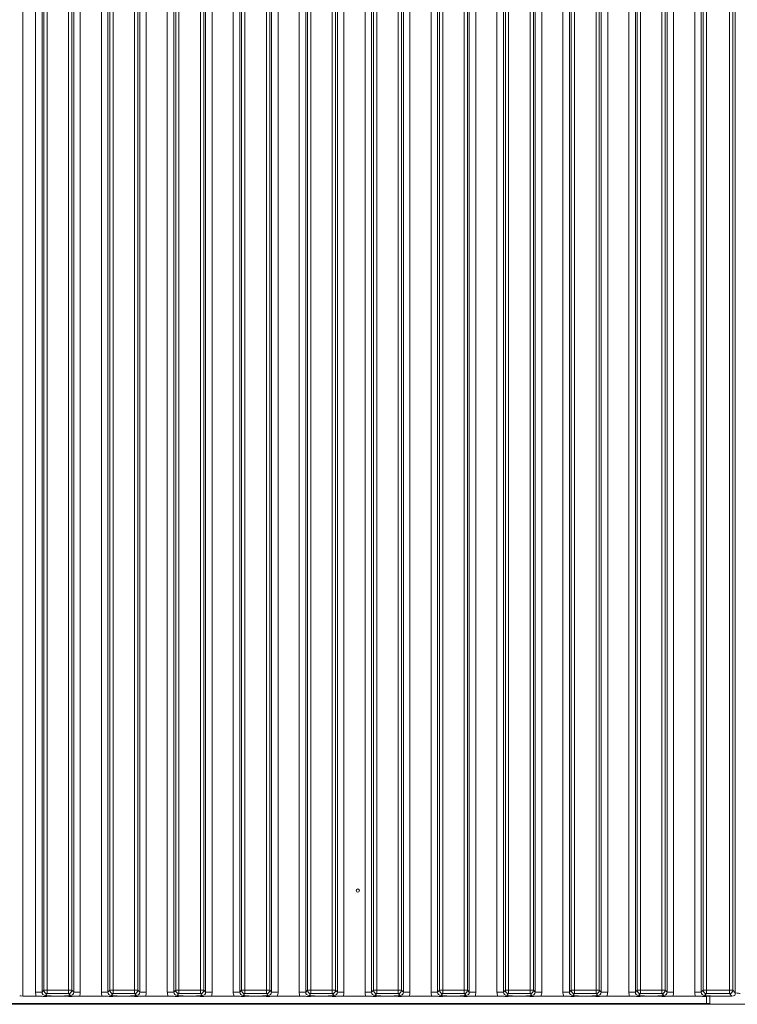
# Model space of a CAD drawing. Extents: x 21844 to 27466, y -2266 to 1265.
# Drawn here: x 25429 to 25647, y -198 to 100 of the extents above; entities that cross this region are included whole.
import ezdxf

# ---------------------------------------------------------------- set-up
doc = ezdxf.new("R2010")
doc.units = 0
doc.header["$LTSCALE"] = 5
doc.layers.add('LAYER14', color=30, linetype='Continuous')
doc.layers.add('LAYER15', color=30, linetype='Continuous')

msp = doc.modelspace()

# ---------------------------------------------------------------- linework, layer by layer
at = {"layer": 'LAYER14', "linetype": 'Continuous', "lineweight": 18}
for p, q in [((25429.99, -195.79), (25429.99, 288.21)), ((25433.79, 287.02), (25433.79, -194.61)), ((25435.78, -194.61), (25435.78, 287.02)), ((25445.41, 287.02), (25445.41, -194.61)), ((25447.39, -194.61), (25447.39, 287.02)), ((25453.79, 287.02), (25453.79, -194.61)), ((25455.78, -194.61), (25455.78, 287.02)), ((25465.41, 287.02), (25465.41, -194.61)), ((25467.39, -194.61), (25467.39, 287.02)), ((25473.79, 287.02), (25473.79, -194.61)), ((25475.78, -194.61), (25475.78, 287.02)), ((25485.41, 287.02), (25485.41, -194.61)), ((25487.39, -194.61), (25487.39, 287.02)), ((25493.79, 287.02), (25493.79, -194.61)), ((25495.78, -194.61), (25495.78, 287.02)), ((25505.41, 287.02), (25505.41, -194.61)), ((25507.39, -194.61), (25507.39, 287.02)), ((25513.79, 287.02), (25513.79, -194.61)), ((25515.78, -194.61), (25515.78, 287.02)), ((25525.41, 287.02), (25525.41, -194.61)), ((25527.39, -194.61), (25527.39, 287.02)), ((25533.79, 287.02), (25533.79, -194.61)), ((25535.78, -194.61), (25535.78, 287.02)), ((25545.41, 287.02), (25545.41, -194.61)), ((25547.39, -194.61), (25547.39, 287.02)), ((25553.79, 287.02), (25553.79, -194.61)), ((25555.78, -194.61), (25555.78, 287.02)), ((25565.41, 287.02), (25565.41, -194.61)), ((25567.39, -194.61), (25567.39, 287.02)), ((25573.79, 287.02), (25573.79, -194.61)), ((25575.78, -194.61), (25575.78, 287.02)), ((25585.41, 287.02), (25585.41, -194.61)), ((25587.39, -194.61), (25587.39, 287.02)), ((25593.79, 287.02), (25593.79, -194.61)), ((25595.78, -194.61), (25595.78, 287.02)), ((25605.41, 287.02), (25605.41, -194.61)), ((25607.39, -194.61), (25607.39, 287.02)), ((25613.79, 287.02), (25613.79, -194.61)), ((25615.78, -194.61), (25615.78, 287.02)), ((25625.41, 287.02), (25625.41, -194.61)), ((25627.39, -194.61), (25627.39, 287.02)), ((25633.79, 287.02), (25633.79, -194.61)), ((25635.78, -194.61), (25635.78, 287.02)), ((25646.09, -194.8), (25646.09, 287.21)), ((25436.34, 286.47), (25436.34, -194.05)), ((25437.33, -194.05), (25437.33, 286.47)), ((25443.85, 286.47), (25443.85, -194.05)), ((25444.85, -194.05), (25444.85, 286.47)), ((25456.34, 286.47), (25456.34, -194.05)), ((25457.33, -194.05), (25457.33, 286.47)), ((25463.85, 286.47), (25463.85, -194.05)), ((25464.85, -194.05), (25464.85, 286.47)), ((25476.34, 286.47), (25476.34, -194.05)), ((25477.33, -194.05), (25477.33, 286.47)), ((25483.85, 286.47), (25483.85, -194.05)), ((25484.85, -194.05), (25484.85, 286.47)), ((25496.34, 286.47), (25496.34, -194.05)), ((25497.33, -194.05), (25497.33, 286.47)), ((25503.85, 286.47), (25503.85, -194.05)), ((25504.85, -194.05), (25504.85, 286.47)), ((25516.34, 286.47), (25516.34, -194.05)), ((25517.33, -194.05), (25517.33, 286.47)), ((25523.85, 286.47), (25523.85, -194.05)), ((25524.85, -194.05), (25524.85, 286.47)), ((25536.34, 286.47), (25536.34, -194.05)), ((25537.33, -194.05), (25537.33, 286.47)), ((25543.85, 286.47), (25543.85, -194.05)), ((25544.85, -194.05), (25544.85, 286.47)), ((25556.34, 286.47), (25556.34, -194.05)), ((25557.33, -194.05), (25557.33, 286.47)), ((25563.85, 286.47), (25563.85, -194.05)), ((25564.85, -194.05), (25564.85, 286.47)), ((25576.34, 286.47), (25576.34, -194.05)), ((25577.33, -194.05), (25577.33, 286.47)), ((25583.85, 286.47), (25583.85, -194.05)), ((25584.85, -194.05), (25584.85, 286.47)), ((25596.34, 286.47), (25596.34, -194.05)), ((25597.33, -194.05), (25597.33, 286.47)), ((25603.85, 286.47), (25603.85, -194.05)), ((25604.85, -194.05), (25604.85, 286.47)), ((25616.34, 286.47), (25616.34, -194.05)), ((25617.33, -194.05), (25617.33, 286.47)), ((25623.85, 286.47), (25623.85, -194.05)), ((25624.85, -194.05), (25624.85, 286.47)), ((25636.34, 286.47), (25636.34, -194.05)), ((25637.33, -194.05), (25637.33, 286.47)), ((25644.35, 286.47), (25644.35, -194.05)), ((25645.35, -194.05), (25645.35, 286.47)), ((25436.34, -194.05), (25435.78, -194.61)), ((25436.34, -194.05), (25437.33, -194.05)), ((25443.85, -194.05), (25437.33, -194.05)), ((25437.33, -195.05), (25437.33, -194.05)), ((25443.85, -194.05), (25444.85, -194.05)), ((25443.85, -195.05), (25443.85, -194.05)), ((25445.41, -194.61), (25444.85, -194.05)), ((25456.34, -194.05), (25455.78, -194.61)), ((25457.33, -194.05), (25456.34, -194.05)), ((25463.85, -194.05), (25457.33, -194.05)), ((25457.33, -194.05), (25457.33, -195.05)), ((25464.85, -194.05), (25463.85, -194.05)), ((25463.85, -194.05), (25463.85, -195.05)), ((25465.41, -194.61), (25464.85, -194.05)), ((25476.34, -194.05), (25475.78, -194.61)), ((25477.33, -194.05), (25476.34, -194.05)), ((25483.85, -194.05), (25477.33, -194.05)), ((25477.33, -194.05), (25477.33, -195.05)), ((25484.85, -194.05), (25483.85, -194.05)), ((25483.85, -194.05), (25483.85, -195.05)), ((25485.41, -194.61), (25484.85, -194.05)), ((25496.34, -194.05), (25495.78, -194.61)), ((25497.33, -194.05), (25496.34, -194.05)), ((25503.85, -194.05), (25497.33, -194.05)), ((25497.33, -194.05), (25497.33, -195.05)), ((25504.85, -194.05), (25503.85, -194.05)), ((25503.85, -194.05), (25503.85, -195.05)), ((25505.41, -194.61), (25504.85, -194.05)), ((25516.34, -194.05), (25515.78, -194.61)), ((25517.33, -194.05), (25516.34, -194.05)), ((25523.85, -194.05), (25517.33, -194.05)), ((25517.33, -194.05), (25517.33, -195.05)), ((25524.85, -194.05), (25523.85, -194.05)), ((25523.85, -194.05), (25523.85, -195.05)), ((25525.41, -194.61), (25524.85, -194.05)), ((25536.34, -194.05), (25535.78, -194.61)), ((25537.33, -194.05), (25536.34, -194.05)), ((25543.85, -194.05), (25537.33, -194.05)), ((25537.33, -194.05), (25537.33, -195.05)), ((25544.85, -194.05), (25543.85, -194.05)), ((25543.85, -194.05), (25543.85, -195.05)), ((25545.41, -194.61), (25544.85, -194.05)), ((25556.34, -194.05), (25555.78, -194.61)), ((25557.33, -194.05), (25556.34, -194.05)), ((25563.85, -194.05), (25557.33, -194.05)), ((25557.33, -194.05), (25557.33, -195.05)), ((25564.85, -194.05), (25563.85, -194.05)), ((25563.85, -194.05), (25563.85, -195.05)), ((25565.41, -194.61), (25564.85, -194.05)), ((25576.34, -194.05), (25575.78, -194.61)), ((25577.33, -194.05), (25576.34, -194.05)), ((25583.85, -194.05), (25577.33, -194.05)), ((25577.33, -194.05), (25577.33, -195.05)), ((25584.85, -194.05), (25583.85, -194.05)), ((25583.85, -194.05), (25583.85, -195.05)), ((25585.41, -194.61), (25584.85, -194.05)), ((25596.34, -194.05), (25595.78, -194.61)), ((25597.33, -194.05), (25596.34, -194.05)), ((25603.85, -194.05), (25597.33, -194.05)), ((25597.33, -194.05), (25597.33, -195.05)), ((25604.85, -194.05), (25603.85, -194.05)), ((25603.85, -194.05), (25603.85, -195.05)), ((25605.41, -194.61), (25604.85, -194.05)), ((25616.34, -194.05), (25615.78, -194.61)), ((25617.33, -194.05), (25616.34, -194.05)), ((25623.85, -194.05), (25617.33, -194.05)), ((25617.33, -194.05), (25617.33, -195.05)), ((25624.85, -194.05), (25623.85, -194.05)), ((25623.85, -194.05), (25623.85, -195.05)), ((25625.41, -194.61), (25624.85, -194.05)), ((25636.34, -194.05), (25635.78, -194.61)), ((25637.33, -194.05), (25636.34, -194.05)), ((25644.35, -194.05), (25637.33, -194.05)), ((25637.33, -194.05), (25637.33, -195.05)), ((25645.35, -194.05), (25644.35, -194.05)), ((25644.35, -194.05), (25644.35, -195.05)), ((25646.09, -194.8), (25645.35, -194.05)), ((25429.99, -195.79), (25434.04, -195.79)), ((25433.79, -194.61), (25435.78, -194.61)), ((25436.78, -195.61), (25437.33, -195.05)), ((25437.33, -195.05), (25443.85, -195.05)), ((25439.56, -195.79), (25441.63, -195.79)), ((25443.85, -195.05), (25444.41, -195.61)), ((25445.41, -194.61), (25447.39, -194.61)), ((25447.15, -195.79), (25454.04, -195.79)), ((25453.79, -194.61), (25455.78, -194.61)), ((25456.78, -195.61), (25457.33, -195.05)), ((25457.33, -195.05), (25463.85, -195.05)), ((25459.56, -195.79), (25461.63, -195.79)), ((25463.85, -195.05), (25464.41, -195.61)), ((25465.41, -194.61), (25467.39, -194.61)), ((25467.15, -195.79), (25474.04, -195.79)), ((25473.79, -194.61), (25475.78, -194.61)), ((25476.78, -195.61), (25477.33, -195.05)), ((25477.33, -195.05), (25483.85, -195.05)), ((25479.56, -195.79), (25481.63, -195.79)), ((25483.85, -195.05), (25484.41, -195.61)), ((25485.41, -194.61), (25487.39, -194.61)), ((25487.15, -195.79), (25494.04, -195.79)), ((25493.79, -194.61), (25495.78, -194.61)), ((25496.78, -195.61), (25497.33, -195.05)), ((25497.33, -195.05), (25503.85, -195.05)), ((25499.56, -195.79), (25501.63, -195.79)), ((25503.85, -195.05), (25504.41, -195.61)), ((25505.41, -194.61), (25507.39, -194.61)), ((25507.15, -195.79), (25514.04, -195.79)), ((25513.79, -194.61), (25515.78, -194.61)), ((25516.78, -195.61), (25517.33, -195.05)), ((25517.33, -195.05), (25523.85, -195.05)), ((25519.56, -195.79), (25521.63, -195.79)), ((25523.85, -195.05), (25524.41, -195.61)), ((25525.41, -194.61), (25527.39, -194.61)), ((25527.15, -195.79), (25534.04, -195.79)), ((25533.79, -194.61), (25535.78, -194.61)), ((25536.78, -195.61), (25537.33, -195.05)), ((25537.33, -195.05), (25543.85, -195.05)), ((25539.56, -195.79), (25541.63, -195.79)), ((25543.85, -195.05), (25544.41, -195.61)), ((25545.41, -194.61), (25547.39, -194.61)), ((25547.15, -195.79), (25554.04, -195.79)), ((25553.79, -194.61), (25555.78, -194.61)), ((25556.78, -195.61), (25557.33, -195.05)), ((25557.33, -195.05), (25563.85, -195.05)), ((25559.56, -195.79), (25561.63, -195.79)), ((25563.85, -195.05), (25564.41, -195.61)), ((25565.41, -194.61), (25567.39, -194.61)), ((25567.15, -195.79), (25574.04, -195.79)), ((25573.79, -194.61), (25575.78, -194.61)), ((25576.78, -195.61), (25577.33, -195.05)), ((25577.33, -195.05), (25583.85, -195.05)), ((25579.56, -195.79), (25581.63, -195.79)), ((25583.85, -195.05), (25584.41, -195.61)), ((25585.41, -194.61), (25587.39, -194.61)), ((25587.15, -195.79), (25594.04, -195.79)), ((25593.79, -194.61), (25595.78, -194.61)), ((25596.78, -195.61), (25597.33, -195.05)), ((25597.33, -195.05), (25603.85, -195.05)), ((25599.56, -195.79), (25601.63, -195.79)), ((25603.85, -195.05), (25604.41, -195.61)), ((25605.41, -194.61), (25607.39, -194.61)), ((25607.15, -195.79), (25614.04, -195.79)), ((25613.79, -194.61), (25615.78, -194.61)), ((25616.78, -195.61), (25617.33, -195.05)), ((25617.33, -195.05), (25623.85, -195.05)), ((25619.56, -195.79), (25621.63, -195.79)), ((25623.85, -195.05), (25624.41, -195.61)), ((25625.41, -194.61), (25627.39, -194.61)), ((25627.15, -195.79), (25634.04, -195.79)), ((25633.79, -194.61), (25635.78, -194.61)), ((25636.78, -195.61), (25637.33, -195.05)), ((25637.33, -195.05), (25644.35, -195.05)), ((25637.34, -198.09), (25637.34, -195.88)), ((25638.34, -195.83), (25638.34, -198.09)), ((25639.56, -195.79), (25645.1, -195.79)), ((25644.35, -195.05), (25645.1, -195.79)), ((25208.34, -198.09), (25637.34, -198.09)), ((25654.34, -198.29), (25230.84, -198.29)), ((25530.74, -198.29), (25530.74, -198.09)), ((25534.94, -198.09), (25534.94, -198.29)), ((25588.58, -198.29), (25588.58, -198.09)), ((25604.59, -198.09), (25604.59, -198.29)), ((25606.72, -198.09), (25606.72, -198.29)), ((25631.46, -198.09), (25631.46, -198.29)), ((25632.34, -198.29), (25632.34, -198.09)), ((25635.34, -198.29), (25635.34, -198.09)), ((25638.34, -198.09), (25637.34, -198.09))]:
    msp.add_line(p, q, dxfattribs=at)
msp.add_circle((25531.59, -163.79), 0.488, dxfattribs=at)
for centre, start, end in [((25437.35, -194.04), 180.7297, 269.2686), ((25443.84, -194.04), 270.7279, 359.2704), ((25457.35, -194.04), 180.7296, 269.2721), ((25463.84, -194.04), 270.7314, 359.2703), ((25477.35, -194.04), 180.7297, 269.2686), ((25483.84, -194.04), 270.7314, 359.2703), ((25497.35, -194.04), 180.7297, 269.2686), ((25503.84, -194.04), 270.7279, 359.2704), ((25517.35, -194.04), 180.7296, 269.2721), ((25523.84, -194.04), 270.7314, 359.2703), ((25537.35, -194.04), 180.7297, 269.2686), ((25543.84, -194.04), 270.7314, 359.2703), ((25557.35, -194.04), 180.7297, 269.2686), ((25563.84, -194.04), 270.7279, 359.2704), ((25577.35, -194.04), 180.7296, 269.2721), ((25583.84, -194.04), 270.7314, 359.2703), ((25597.35, -194.04), 180.7297, 269.2686), ((25603.84, -194.04), 270.7314, 359.2703), ((25617.35, -194.04), 180.7297, 269.2686), ((25623.84, -194.04), 270.7314, 359.2669), ((25637.35, -194.04), 180.7296, 269.2721), ((25644.34, -194.04), 270.7299, 359.2718)]:
    msp.add_arc(centre, 1.01, start, end, dxfattribs=at)
at = {"layer": 'LAYER14', "linetype": 'Continuous', "lineweight": 18, "extrusion": (0, 0, -1)}
for centre, major_axis, ratio, start_param, end_param in [((25429.99, -195.69), (-1, 0), 0.105104, 4.712389, 6.178466), ((25436.81, -194.58), (0.746, 0.746), 0.948142, 2.361658, 3.921528), ((25444.38, -194.58), (-0.746, 0.746), 0.948142, 2.361658, 3.921528), ((25444.38, -194.58), (2.14, -2.14), 0.989133, 5.50325, 5.907137), ((25456.81, -194.58), (0.746, 0.746), 0.948142, 2.361658, 3.921528), ((25464.38, -194.58), (-0.746, 0.746), 0.948142, 2.361658, 3.921528), ((25464.38, -194.58), (2.14, -2.14), 0.989133, 5.50325, 5.907137), ((25476.81, -194.58), (0.746, 0.746), 0.948142, 2.361658, 3.921528), ((25484.38, -194.58), (-0.746, 0.746), 0.948142, 2.361658, 3.921528), ((25484.38, -194.58), (2.14, -2.14), 0.989133, 5.50325, 5.907137), ((25496.81, -194.58), (0.746, 0.746), 0.948142, 2.361658, 3.921528), ((25504.38, -194.58), (-0.746, 0.746), 0.948142, 2.361658, 3.921528), ((25504.38, -194.58), (2.14, -2.14), 0.989133, 5.50325, 5.907137), ((25516.81, -194.58), (0.746, 0.746), 0.948142, 2.361658, 3.921528), ((25524.38, -194.58), (-0.746, 0.746), 0.948142, 2.361658, 3.921528), ((25524.38, -194.58), (2.14, -2.14), 0.989133, 5.50325, 5.907137), ((25536.81, -194.58), (0.746, 0.746), 0.948142, 2.361658, 3.921528), ((25544.38, -194.58), (-0.746, 0.746), 0.948142, 2.361658, 3.921528), ((25544.38, -194.58), (2.14, -2.14), 0.989133, 5.50325, 5.907137), ((25556.81, -194.58), (0.746, 0.746), 0.948142, 2.361658, 3.921528), ((25564.38, -194.58), (-0.746, 0.746), 0.948142, 2.361658, 3.921528), ((25564.38, -194.58), (2.14, -2.14), 0.989133, 5.50325, 5.907137), ((25576.81, -194.58), (0.746, 0.746), 0.948142, 2.361658, 3.921528), ((25584.38, -194.58), (-0.746, 0.746), 0.948142, 2.361658, 3.921528), ((25584.38, -194.58), (2.14, -2.14), 0.989133, 5.50325, 5.907137), ((25596.81, -194.58), (0.746, 0.746), 0.948142, 2.361658, 3.921528), ((25604.38, -194.58), (-0.746, 0.746), 0.948142, 2.361658, 3.921528), ((25604.38, -194.58), (2.14, -2.14), 0.989133, 5.50325, 5.907137), ((25616.81, -194.58), (0.746, 0.746), 0.948142, 2.361658, 3.921528), ((25624.38, -194.58), (-0.746, 0.746), 0.948142, 2.361658, 3.921528), ((25624.38, -194.58), (2.14, -2.14), 0.989133, 5.50325, 5.907137), ((25636.81, -194.58), (0.746, 0.746), 0.948142, 2.361658, 3.921528), ((25645.59, -195.29), (-1.11, -0.26), 0.385711, 4.477256, 5.257191), ((25645.59, -195.29), (0.26, 1.11), 0.385711, 1.025994, 1.805929)]:
    msp.add_ellipse(centre, major_axis=major_axis, ratio=ratio, start_param=start_param, end_param=end_param, dxfattribs=at)
at = {"layer": 'LAYER14', "linetype": 'Continuous', "lineweight": 18, "extrusion": (1.0602e-13, 1.0602e-13, -1)}
for centre in [(25436.81, -194.58), (25456.81, -194.58), (25476.81, -194.58), (25496.81, -194.58), (25516.81, -194.58), (25536.81, -194.58), (25596.81, -194.58), (25616.81, -194.58), (25636.81, -194.58)]:
    msp.add_ellipse(centre, major_axis=(2.14, 2.14), ratio=0.989133, start_param=3.517641, end_param=3.921528, dxfattribs=at)
at = {"layer": 'LAYER14', "linetype": 'Continuous', "lineweight": 18, "extrusion": (2.1204e-13, 2.1204e-13, -1)}
for centre in [(25556.81, -194.58), (25576.81, -194.58)]:
    msp.add_ellipse(centre, major_axis=(2.14, 2.14), ratio=0.989133, start_param=3.517641, end_param=3.921528, dxfattribs=at)
at = {"layer": 'LAYER14', "linetype": 'Continuous', "lineweight": 18}
for points, knots in [([(25434.04, -195.79), (25434.38, -195.8), (25435.02, -195.81), (25435.79, -195.85), (25436.37, -195.89), (25436.87, -195.9), (25437.66, -195.87), (25438.45, -195.8), (25439.29, -195.8), (25439.56, -195.79)], [0, 0, 0, 0, 0.1730227, 0.3287813, 0.4473658, 0.5117048, 0.5758839, 0.8655358, 1, 1, 1, 1]), ([(25439.56, -195.79), (25439.21, -195.79), (25438.51, -195.78), (25437.74, -195.72), (25437.26, -195.67), (25436.98, -195.63), (25436.85, -195.62), (25436.78, -195.61), (25436.78, -195.61)], [0, 0, 0, 0, 0.297143, 0.607639, 0.801052, 0.899139, 0.997404, 1, 1, 1, 1]), ([(25444.41, -195.61), (25444.41, -195.61), (25444.34, -195.62), (25444.21, -195.63), (25443.93, -195.67), (25443.45, -195.72), (25442.67, -195.78), (25441.97, -195.79), (25441.63, -195.79)], [0, 0, 0, 0, 0.002606, 0.100872, 0.198947, 0.392361, 0.702857, 1, 1, 1, 1]), ([(25441.63, -195.79), (25441.97, -195.8), (25442.63, -195.81), (25443.41, -195.85), (25444.01, -195.89), (25444.51, -195.9), (25444.9, -195.88), (25445.64, -195.84), (25446.38, -195.8), (25447.06, -195.79), (25447.15, -195.79)], [0, 0, 0, 0, 0.173099, 0.332527, 0.455243, 0.520515, 0.585639, 0.658417, 0.951464, 1, 1, 1, 1]), ([(25454.04, -195.79), (25454.38, -195.8), (25455.02, -195.81), (25455.79, -195.85), (25456.37, -195.89), (25456.87, -195.9), (25457.66, -195.87), (25458.45, -195.8), (25459.29, -195.8), (25459.56, -195.79)], [0, 0, 0, 0, 0.173023, 0.3287819, 0.4473757, 0.5117048, 0.575884, 0.8655456, 1, 1, 1, 1]), ([(25459.56, -195.79), (25459.21, -195.79), (25458.51, -195.78), (25457.74, -195.72), (25457.26, -195.67), (25456.98, -195.63), (25456.85, -195.62), (25456.78, -195.61), (25456.78, -195.61)], [0, 0, 0, 0, 0.297143, 0.607639, 0.801053, 0.899128, 0.997394, 1, 1, 1, 1]), ([(25464.41, -195.61), (25464.41, -195.61), (25464.34, -195.62), (25464.21, -195.63), (25463.93, -195.67), (25463.45, -195.72), (25462.67, -195.78), (25461.97, -195.79), (25461.63, -195.79)], [0, 0, 0, 0, 0.002596, 0.100861, 0.198948, 0.392361, 0.702857, 1, 1, 1, 1]), ([(25461.63, -195.79), (25461.97, -195.8), (25462.63, -195.81), (25463.41, -195.85), (25464.01, -195.89), (25464.51, -195.9), (25464.9, -195.88), (25465.64, -195.84), (25466.38, -195.8), (25467.06, -195.79), (25467.15, -195.79)], [0, 0, 0, 0, 0.173099, 0.332527, 0.455243, 0.520515, 0.585649, 0.658417, 0.951474, 1, 1, 1, 1]), ([(25474.04, -195.79), (25474.38, -195.8), (25475.02, -195.81), (25475.79, -195.85), (25476.37, -195.89), (25476.87, -195.9), (25477.66, -195.87), (25478.45, -195.8), (25479.29, -195.8), (25479.56, -195.79)], [0, 0, 0, 0, 0.173033, 0.328782, 0.447376, 0.511715, 0.575894, 0.865546, 1, 1, 1, 1]), ([(25479.56, -195.79), (25479.21, -195.79), (25478.51, -195.78), (25477.74, -195.72), (25477.26, -195.67), (25476.98, -195.63), (25476.85, -195.62), (25476.78, -195.61), (25476.78, -195.61)], [0, 0, 0, 0, 0.297144, 0.607627, 0.801041, 0.899128, 0.997394, 1, 1, 1, 1]), ([(25484.41, -195.61), (25484.41, -195.61), (25484.34, -195.62), (25484.21, -195.63), (25483.93, -195.67), (25483.45, -195.72), (25482.67, -195.78), (25481.97, -195.79), (25481.63, -195.79)], [0, 0, 0, 0, 0.002606, 0.100872, 0.198959, 0.392373, 0.702856, 1, 1, 1, 1]), ([(25481.63, -195.79), (25481.97, -195.8), (25482.63, -195.81), (25483.41, -195.85), (25484.01, -195.89), (25484.51, -195.9), (25484.9, -195.88), (25485.64, -195.84), (25486.38, -195.8), (25487.06, -195.79), (25487.15, -195.79)], [0, 0, 0, 0, 0.173099, 0.332517, 0.455233, 0.520516, 0.585639, 0.658408, 0.951464, 1, 1, 1, 1]), ([(25494.04, -195.79), (25494.38, -195.8), (25495.02, -195.81), (25495.79, -195.85), (25496.37, -195.89), (25496.87, -195.9), (25497.66, -195.87), (25498.45, -195.8), (25499.29, -195.8), (25499.56, -195.79)], [0, 0, 0, 0, 0.1730227, 0.3287813, 0.4473658, 0.5117048, 0.5758839, 0.8655358, 1, 1, 1, 1]), ([(25499.56, -195.79), (25499.21, -195.79), (25498.51, -195.78), (25497.74, -195.72), (25497.26, -195.67), (25496.98, -195.63), (25496.85, -195.62), (25496.78, -195.61), (25496.78, -195.61)], [0, 0, 0, 0, 0.297143, 0.607639, 0.801052, 0.899139, 0.997404, 1, 1, 1, 1]), ([(25504.41, -195.61), (25504.41, -195.61), (25504.34, -195.62), (25504.21, -195.63), (25503.93, -195.67), (25503.45, -195.72), (25502.67, -195.78), (25501.97, -195.79), (25501.63, -195.79)], [0, 0, 0, 0, 0.002606, 0.100872, 0.198947, 0.392361, 0.702857, 1, 1, 1, 1]), ([(25501.63, -195.79), (25501.97, -195.8), (25502.63, -195.81), (25503.41, -195.85), (25504.01, -195.89), (25504.51, -195.9), (25504.9, -195.88), (25505.64, -195.84), (25506.38, -195.8), (25507.06, -195.79), (25507.15, -195.79)], [0, 0, 0, 0, 0.173099, 0.332527, 0.455243, 0.520515, 0.585639, 0.658417, 0.951464, 1, 1, 1, 1]), ([(25514.04, -195.79), (25514.38, -195.8), (25515.02, -195.81), (25515.79, -195.85), (25516.37, -195.89), (25516.87, -195.9), (25517.66, -195.87), (25518.45, -195.8), (25519.29, -195.8), (25519.56, -195.79)], [0, 0, 0, 0, 0.173023, 0.328782, 0.447375, 0.511704, 0.575883, 0.865536, 1, 1, 1, 1]), ([(25519.56, -195.79), (25519.21, -195.79), (25518.51, -195.78), (25517.74, -195.72), (25517.26, -195.67), (25516.98, -195.63), (25516.85, -195.62), (25516.78, -195.61), (25516.78, -195.61)], [0, 0, 0, 0, 0.297143, 0.607639, 0.801053, 0.899128, 0.997394, 1, 1, 1, 1]), ([(25524.41, -195.61), (25524.41, -195.61), (25524.34, -195.62), (25524.21, -195.63), (25523.93, -195.67), (25523.45, -195.72), (25522.67, -195.78), (25521.97, -195.79), (25521.63, -195.79)], [0, 0, 0, 0, 0.002596, 0.100861, 0.198948, 0.392361, 0.702857, 1, 1, 1, 1]), ([(25521.63, -195.79), (25521.97, -195.8), (25522.63, -195.81), (25523.41, -195.85), (25524.01, -195.89), (25524.51, -195.9), (25524.9, -195.88), (25525.64, -195.84), (25526.38, -195.8), (25527.06, -195.79), (25527.15, -195.79)], [0, 0, 0, 0, 0.173099, 0.332527, 0.455243, 0.520516, 0.58564, 0.658417, 0.951474, 1, 1, 1, 1]), ([(25534.04, -195.79), (25534.38, -195.8), (25535.02, -195.81), (25535.79, -195.85), (25536.37, -195.89), (25536.87, -195.9), (25537.66, -195.87), (25538.45, -195.8), (25539.29, -195.8), (25539.56, -195.79)], [0, 0, 0, 0, 0.173033, 0.328782, 0.447376, 0.511715, 0.575894, 0.865546, 1, 1, 1, 1]), ([(25539.56, -195.79), (25539.21, -195.79), (25538.51, -195.78), (25537.74, -195.72), (25537.26, -195.67), (25536.98, -195.63), (25536.85, -195.62), (25536.78, -195.61), (25536.78, -195.61)], [0, 0, 0, 0, 0.2971433, 0.6076399, 0.8010414, 0.8991282, 0.9973942, 1, 1, 1, 1]), ([(25544.41, -195.61), (25544.41, -195.61), (25544.34, -195.62), (25544.21, -195.63), (25543.93, -195.67), (25543.45, -195.72), (25542.67, -195.78), (25541.97, -195.79), (25541.63, -195.79)], [0, 0, 0, 0, 0.002606, 0.10087, 0.198956, 0.392367, 0.702844, 1, 1, 1, 1]), ([(25541.63, -195.79), (25541.97, -195.8), (25542.63, -195.81), (25543.41, -195.85), (25544.01, -195.89), (25544.51, -195.9), (25544.9, -195.88), (25545.64, -195.84), (25546.38, -195.8), (25547.06, -195.79), (25547.15, -195.79)], [0, 0, 0, 0, 0.173107, 0.332524, 0.455239, 0.52052, 0.585644, 0.658411, 0.951464, 1, 1, 1, 1]), ([(25554.04, -195.79), (25554.38, -195.8), (25555.02, -195.81), (25555.79, -195.85), (25556.37, -195.89), (25556.87, -195.9), (25557.66, -195.87), (25558.45, -195.8), (25559.29, -195.8), (25559.56, -195.79)], [0, 0, 0, 0, 0.1730227, 0.3287813, 0.4473658, 0.5117048, 0.5758839, 0.8655358, 1, 1, 1, 1]), ([(25559.56, -195.79), (25559.21, -195.79), (25558.51, -195.78), (25557.74, -195.72), (25557.26, -195.67), (25556.98, -195.63), (25556.85, -195.62), (25556.78, -195.61), (25556.78, -195.61)], [0, 0, 0, 0, 0.297143, 0.607639, 0.801052, 0.899139, 0.997404, 1, 1, 1, 1]), ([(25564.41, -195.61), (25564.41, -195.61), (25564.34, -195.62), (25564.21, -195.63), (25563.93, -195.67), (25563.45, -195.72), (25562.67, -195.78), (25561.97, -195.79), (25561.63, -195.79)], [0, 0, 0, 0, 0.002606, 0.100872, 0.198947, 0.392361, 0.702857, 1, 1, 1, 1]), ([(25561.63, -195.79), (25561.97, -195.8), (25562.63, -195.81), (25563.41, -195.85), (25564.01, -195.89), (25564.51, -195.9), (25564.9, -195.88), (25565.64, -195.84), (25566.38, -195.8), (25567.06, -195.79), (25567.15, -195.79)], [0, 0, 0, 0, 0.173099, 0.332527, 0.455243, 0.520515, 0.585639, 0.658417, 0.951464, 1, 1, 1, 1]), ([(25574.04, -195.79), (25574.38, -195.8), (25575.02, -195.81), (25575.79, -195.85), (25576.37, -195.89), (25576.87, -195.9), (25577.66, -195.87), (25578.45, -195.8), (25579.29, -195.8), (25579.56, -195.79)], [0, 0, 0, 0, 0.173023, 0.328782, 0.447375, 0.511704, 0.575883, 0.865536, 1, 1, 1, 1]), ([(25579.56, -195.79), (25579.21, -195.79), (25578.51, -195.78), (25577.74, -195.72), (25577.26, -195.67), (25576.98, -195.63), (25576.85, -195.62), (25576.78, -195.61), (25576.78, -195.61)], [0, 0, 0, 0, 0.297143, 0.607639, 0.801053, 0.899128, 0.997394, 1, 1, 1, 1]), ([(25584.41, -195.61), (25584.41, -195.61), (25584.34, -195.62), (25584.21, -195.63), (25583.93, -195.67), (25583.45, -195.72), (25582.67, -195.78), (25581.97, -195.79), (25581.63, -195.79)], [0, 0, 0, 0, 0.0025957, 0.1008719, 0.1989477, 0.392361, 0.7028571, 1, 1, 1, 1]), ([(25581.63, -195.79), (25581.97, -195.8), (25582.63, -195.81), (25583.41, -195.85), (25584.01, -195.89), (25584.51, -195.9), (25584.9, -195.88), (25585.64, -195.84), (25586.38, -195.8), (25587.06, -195.79), (25587.15, -195.79)], [0, 0, 0, 0, 0.173099, 0.332527, 0.455243, 0.520516, 0.58564, 0.658417, 0.951474, 1, 1, 1, 1]), ([(25594.04, -195.79), (25594.38, -195.8), (25595.02, -195.81), (25595.79, -195.85), (25596.37, -195.89), (25596.87, -195.9), (25597.66, -195.87), (25598.45, -195.8), (25599.29, -195.8), (25599.56, -195.79)], [0, 0, 0, 0, 0.173023, 0.328782, 0.447375, 0.511714, 0.575893, 0.865546, 1, 1, 1, 1]), ([(25599.56, -195.79), (25599.21, -195.79), (25598.51, -195.78), (25597.74, -195.72), (25597.26, -195.67), (25596.98, -195.63), (25596.85, -195.62), (25596.78, -195.61), (25596.78, -195.61)], [0, 0, 0, 0, 0.297143, 0.607639, 0.801053, 0.899128, 0.997394, 1, 1, 1, 1]), ([(25604.41, -195.61), (25604.41, -195.61), (25604.34, -195.62), (25604.21, -195.63), (25603.93, -195.67), (25603.45, -195.72), (25602.67, -195.78), (25601.97, -195.79), (25601.63, -195.79)], [0, 0, 0, 0, 0.002606, 0.10087, 0.198956, 0.392367, 0.702844, 1, 1, 1, 1]), ([(25601.63, -195.79), (25601.97, -195.8), (25602.63, -195.81), (25603.41, -195.85), (25604.01, -195.89), (25604.51, -195.9), (25604.9, -195.88), (25605.64, -195.84), (25606.38, -195.8), (25607.06, -195.79), (25607.15, -195.79)], [0, 0, 0, 0, 0.173107, 0.332524, 0.455239, 0.52052, 0.585644, 0.658411, 0.951464, 1, 1, 1, 1]), ([(25614.04, -195.79), (25614.38, -195.8), (25615.02, -195.81), (25615.79, -195.85), (25616.37, -195.89), (25616.87, -195.9), (25617.66, -195.87), (25618.45, -195.8), (25619.29, -195.8), (25619.56, -195.79)], [0, 0, 0, 0, 0.1730227, 0.3287813, 0.4473658, 0.5117048, 0.5758839, 0.8655358, 1, 1, 1, 1]), ([(25619.56, -195.79), (25619.21, -195.79), (25618.51, -195.78), (25617.74, -195.72), (25617.26, -195.67), (25616.98, -195.63), (25616.85, -195.62), (25616.78, -195.61), (25616.78, -195.61)], [0, 0, 0, 0, 0.297159, 0.60764, 0.801052, 0.899139, 0.997404, 1, 1, 1, 1]), ([(25624.41, -195.61), (25624.41, -195.61), (25624.34, -195.62), (25624.21, -195.63), (25623.93, -195.67), (25623.45, -195.72), (25622.67, -195.78), (25621.97, -195.79), (25621.63, -195.79)], [0, 0, 0, 0, 0.002606, 0.100872, 0.198947, 0.392361, 0.702857, 1, 1, 1, 1]), ([(25621.63, -195.79), (25621.97, -195.8), (25622.63, -195.81), (25623.41, -195.85), (25624.01, -195.89), (25624.51, -195.9), (25624.9, -195.88), (25625.64, -195.84), (25626.38, -195.8), (25627.06, -195.79), (25627.15, -195.79)], [0, 0, 0, 0, 0.173099, 0.332527, 0.455243, 0.520515, 0.585639, 0.658407, 0.951464, 1, 1, 1, 1]), ([(25634.04, -195.79), (25634.38, -195.8), (25635.02, -195.81), (25635.79, -195.85), (25636.37, -195.89), (25636.87, -195.9), (25637.66, -195.87), (25638.45, -195.8), (25639.29, -195.8), (25639.56, -195.79)], [0, 0, 0, 0, 0.173023, 0.328782, 0.447375, 0.511704, 0.575883, 0.865536, 1, 1, 1, 1]), ([(25639.56, -195.79), (25639.21, -195.79), (25638.51, -195.78), (25637.74, -195.72), (25637.26, -195.67), (25636.98, -195.63), (25636.85, -195.62), (25636.78, -195.61), (25636.78, -195.61)], [0, 0, 0, 0, 0.2971429, 0.607639, 0.8010523, 0.8991281, 0.9974043, 1, 1, 1, 1])]:
    msp.add_open_spline(points, degree=3, knots=knots, dxfattribs=at)
at = {"layer": 'LAYER15', "linetype": 'Continuous', "lineweight": 18, "extrusion": (0, 0, -1)}
msp.add_ellipse((25645.6, -195.06), major_axis=(-2, 0), ratio=0.105104, start_param=1.821416, end_param=3.036873, dxfattribs=at)

doc.saveas('drawing.dxf')
